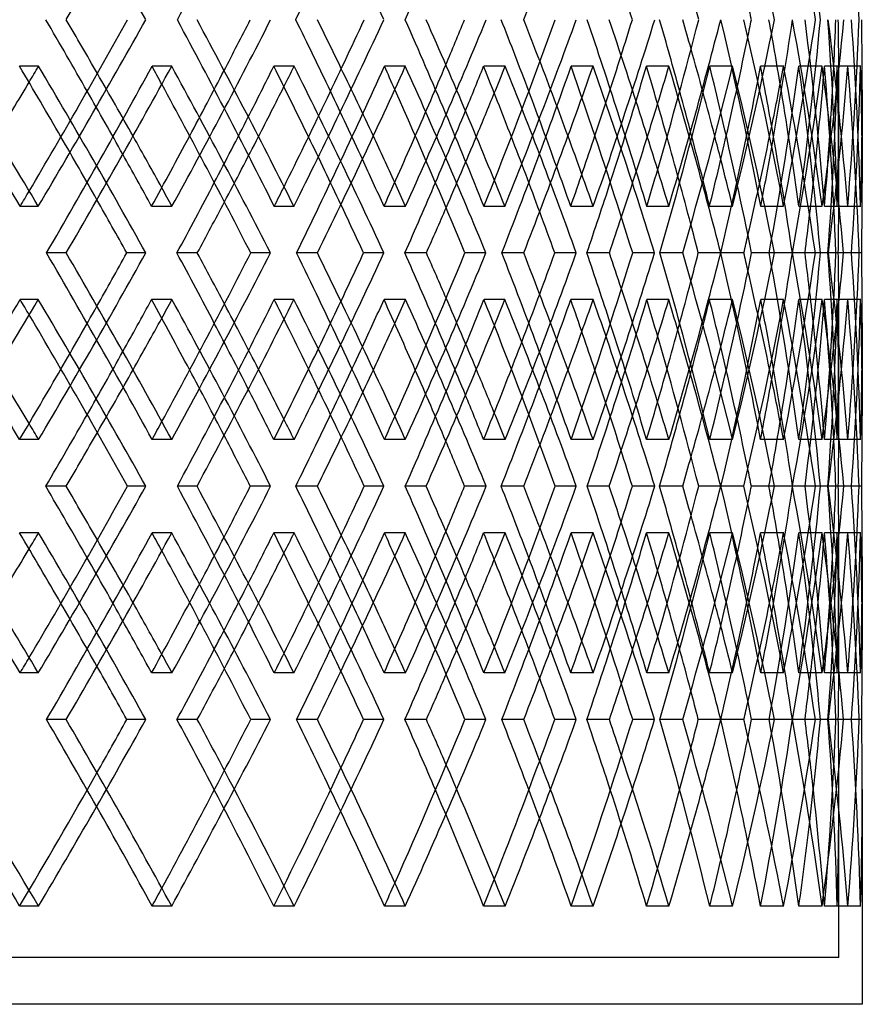
# Model space of a CAD drawing. Extents: x -675 to 675, y -276 to 513.
# Drawn here: x 363 to 452, y -90 to 15 of the extents above; entities that cross this region are included whole.
import ezdxf

# ---------------------------------------------------------------- set-up
doc = ezdxf.new("R2010")
doc.units = 0
doc.layers.add('HIDDEN', color=7, linetype='CONTINUOUS')
doc.layers.add('THICK', color=7, linetype='CONTINUOUS')

msp = doc.modelspace()

# ---------------------------------------------------------------- linework, layer by layer
at = {"layer": 'HIDDEN'}
for p, q in [((364.61, 10.26), (362.59, 10.26)), ((378.82, 10.26), (376.72, 10.26)), ((391.88, 10.26), (389.71, 10.26)), ((403.75, 10.26), (401.51, 10.26)), ((414.39, 10.26), (412.1, 10.26)), ((423.77, 10.26), (421.43, 10.26)), ((431.87, 10.26), (429.48, 10.26)), ((438.65, 10.26), (436.23, 10.26)), ((444.11, 10.26), (441.65, 10.26)), ((448.21, 10.26), (445.73, 10.26)), ((450.95, 10.26), (448.46, 10.26)), ((452.33, 10.26), (449.83, 10.26)), ((450, -2.14), (450, 7.81)), ((364.58, -4.68), (362.65, -4.68)), ((378.84, -4.68), (376.67, -4.68)), ((391.85, -4.68), (389.76, -4.68)), ((403.76, -4.68), (401.47, -4.68)), ((414.37, -4.68), (412.14, -4.68)), ((423.79, -4.68), (421.4, -4.68)), ((431.86, -4.68), (429.51, -4.68)), ((438.66, -4.68), (436.21, -4.68)), ((444.1, -4.68), (441.67, -4.68)), ((448.22, -4.68), (445.72, -4.68)), ((450.95, -4.68), (448.47, -4.68)), ((452.33, -4.68), (449.83, -4.68)), ((367.56, -9.65), (365.47, -9.65)), ((376.05, -9.65), (374.03, -9.65)), ((394.36, -9.65), (392.13, -9.65)), ((401.45, -9.65), (399.28, -9.65)), ((416.38, -9.65), (414.04, -9.65)), ((421.98, -9.65), (419.69, -9.65)), ((433.34, -9.65), (430.92, -9.65)), ((437.39, -9.65), (435, -9.65)), ((445.04, -9.65), (442.56, -9.65)), ((447.49, -9.65), (445.04, -9.65)), ((448.87, -9.65), (448.03, -9.65)), ((451.34, -9.65), (448.84, -9.65)), ((452.16, -9.65), (449.67, -9.65)), ((451.34, -9.65), (449.94, -9.65)), ((364.58, -14.62), (362.65, -14.62)), ((378.84, -14.62), (376.67, -14.62)), ((391.85, -14.62), (389.76, -14.62)), ((403.76, -14.62), (401.47, -14.62)), ((414.37, -14.62), (412.14, -14.62)), ((423.79, -14.62), (421.4, -14.62)), ((431.86, -14.62), (429.51, -14.62)), ((438.66, -14.62), (436.21, -14.62)), ((444.1, -14.62), (441.67, -14.62)), ((448.22, -14.62), (445.72, -14.62)), ((450.95, -14.62), (448.47, -14.62)), ((452.33, -14.62), (449.83, -14.62)), ((450, -27.11), (450, -17.16)), ((364.61, -29.56), (362.59, -29.56)), ((378.82, -29.56), (376.72, -29.56)), ((391.88, -29.56), (389.71, -29.56)), ((403.75, -29.56), (401.51, -29.56)), ((414.39, -29.56), (412.1, -29.56)), ((423.77, -29.56), (421.43, -29.56)), ((431.87, -29.56), (429.48, -29.56)), ((438.65, -29.56), (436.23, -29.56)), ((444.11, -29.56), (441.65, -29.56)), ((448.21, -29.56), (445.73, -29.56)), ((450.95, -29.56), (448.46, -29.56)), ((452.33, -29.56), (449.83, -29.56)), ((381.52, -34.53), (379.42, -34.53)), ((389.37, -34.53), (387.2, -34.53)), ((405.97, -34.53), (403.74, -34.53)), ((412.36, -34.53), (410.07, -34.53)), ((425.49, -34.53), (423.15, -34.53)), ((430.36, -34.53), (427.97, -34.53)), ((439.85, -34.53), (437.42, -34.53)), ((443.13, -34.53), (440.67, -34.53)), ((448.87, -34.53), (446.39, -34.53)), ((450.52, -34.53), (448.02, -34.53)), ((448.87, -34.53), (448.83, -34.53)), ((451.34, -34.53), (449.67, -34.53)), ((452.44, -34.53), (449.94, -34.53)), ((364.61, -39.51), (362.59, -39.51)), ((378.82, -39.51), (376.72, -39.51)), ((391.88, -39.51), (389.71, -39.51)), ((403.75, -39.51), (401.51, -39.51)), ((414.39, -39.51), (412.1, -39.51)), ((423.77, -39.51), (421.43, -39.51)), ((431.87, -39.51), (429.48, -39.51)), ((438.65, -39.51), (436.23, -39.51)), ((444.11, -39.51), (441.65, -39.51)), ((448.21, -39.51), (445.73, -39.51)), ((450.95, -39.51), (448.46, -39.51)), ((452.33, -39.51), (449.83, -39.51)), ((450, -51.91), (450, -41.96)), ((364.58, -54.44), (362.65, -54.44)), ((378.84, -54.44), (376.67, -54.44)), ((391.85, -54.44), (389.76, -54.44)), ((403.76, -54.44), (401.47, -54.44)), ((414.37, -54.44), (412.14, -54.44)), ((423.79, -54.44), (421.4, -54.44)), ((431.86, -54.44), (429.51, -54.44)), ((438.66, -54.44), (436.21, -54.44)), ((444.1, -54.44), (441.67, -54.44)), ((448.22, -54.44), (445.72, -54.44)), ((450.95, -54.44), (448.47, -54.44)), ((452.33, -54.44), (449.83, -54.44)), ((367.56, -59.42), (365.47, -59.42)), ((376.05, -59.42), (374.03, -59.42)), ((394.36, -59.42), (392.13, -59.42)), ((401.45, -59.42), (399.28, -59.42)), ((416.38, -59.42), (414.04, -59.42)), ((421.98, -59.42), (419.69, -59.42)), ((433.34, -59.42), (430.92, -59.42)), ((437.39, -59.42), (435, -59.42)), ((445.04, -59.42), (442.56, -59.42)), ((447.49, -59.42), (445.04, -59.42)), ((448.87, -59.42), (448.03, -59.42)), ((451.34, -59.42), (448.84, -59.42)), ((452.16, -59.42), (449.67, -59.42)), ((451.34, -59.42), (449.94, -59.42)), ((450, -84.8), (450, -66.93)), ((364.61, -79.33), (362.59, -79.33)), ((378.82, -79.33), (376.72, -79.33)), ((391.88, -79.33), (389.71, -79.33)), ((403.75, -79.33), (401.51, -79.33)), ((414.39, -79.33), (412.1, -79.33)), ((423.77, -79.33), (421.43, -79.33)), ((431.87, -79.33), (429.48, -79.33)), ((438.65, -79.33), (436.23, -79.33)), ((444.11, -79.33), (441.65, -79.33)), ((448.21, -79.33), (445.73, -79.33)), ((450.95, -79.33), (448.46, -79.33)), ((452.33, -79.33), (449.83, -79.33)), ((450, -84.8), (-450, -84.8))]:
    msp.add_line(p, q, dxfattribs=at)
for centre, major_axis, ratio, start_param, end_param in [((0, 10.26), (395.76, 395.76), 0.541173, -1.063701, -1.019431), ((0, 10.26), (383.36, 383.36), 0.614698, -1.008585, -0.964315), ((0, 10.26), (349.29, -349.29), 0.823565, 0.892844, 0.936869), ((0, 10.26), (331.08, -331.08), 0.920565, 0.837789, 0.882059), ((0, 20.21), (406.96, -406.96), 0.471911, 1.074547, 1.118817), ((0, 20.21), (391.88, 391.88), 0.57735, -1.102216, -1.058191), ((0, 20.21), (395.76, -395.76), 0.541173, 1.019431, 1.063701), ((0, 20.21), (383.36, -383.36), 0.614698, 0.964315, 1.008585), ((0, 20.21), (378.82, 378.82), 0.653333, -1.0471, -1.003075), ((0, 20.21), (369.8, -369.8), 0.693385, 0.9092, 0.95347), ((0, 20.21), (364.61, 364.61), 0.734997, -0.991985, -0.94796), ((0, 20.21), (355.11, -355.11), 0.778331, 0.854084, 0.898354), ((0, 20.21), (349.29, 349.29), 0.823565, -0.936869, -0.892844), ((0, -29.56), (332.92, -332.92), 0.920565, 0.881753, 0.925759), ((0, 20.21), (331.08, 331.08), 0.920565, -0.882059, -0.837789), ((0, 20.21), (339.35, -339.35), 0.870901, 0.798968, 0.843238), ((0, 20.21), (332.92, 332.92), 0.920565, -0.881753, -0.837728), ((0, -29.56), (322.55, 322.55), 0.972815, -0.743853, -0.699474), ((0, 20.21), (322.55, -322.55), 0.972815, 0.771619, 0.788123), ((0, -29.56), (324.34, 324.34), 0.972815, -0.744159, -0.700026), ((0, 20.21), (347.36, 347.36), 0.823565, -0.920467, -0.897093), ((0, -29.56), (349.29, -349.29), 0.823565, 0.953437, 0.974073), ((0, -29.56), (364.61, -364.61), 0.734997, 1.008553, 1.026216), ((0, 20.21), (362.59, 362.59), 0.734997, -0.975583, -0.956511), ((0, 10.26), (403.75, 403.75), 0.506059, -1.106072, -1.102313), ((0, 10.26), (403.75, -403.75), 0.506059, 1.058301, 1.102313), ((0, 10.26), (395.76, 395.76), 0.541173, -1.119012, -1.074755), ((0, -29.56), (391.88, -391.88), 0.57735, 1.118784, 1.133627), ((0, 10.26), (395.76, -395.76), 0.541173, 1.070504, 1.074755), ((0, 20.21), (389.71, 389.71), 0.57735, -1.085814, -1.070314), ((0, 10.26), (391.88, 391.88), 0.57735, -1.051982, -1.047198), ((0, 10.26), (391.88, -391.88), 0.57735, 1.003186, 1.047198), ((0, 10.26), (383.36, 383.36), 0.614698, -1.063896, -1.01964), ((0, -29.56), (378.82, -378.82), 0.653333, 1.063668, 1.079633), ((0, 10.26), (383.36, -383.36), 0.614698, 1.014151, 1.01964), ((0, 20.21), (376.72, 376.72), 0.653333, -1.030698, -1.013831), ((0, 10.26), (378.82, 378.82), 0.653333, -0.99838, -0.992082), ((0, 10.26), (369.8, 369.8), 0.693385, -1.008781, -0.964524), ((0, 10.26), (378.82, -378.82), 0.653333, 0.94807, 0.992082), ((0, 10.26), (369.8, -369.8), 0.693385, 0.957105, 0.964524), ((0, 10.26), (364.61, 364.61), 0.734997, -0.945799, -0.936966), ((0, 10.26), (355.11, 355.11), 0.778331, -0.953665, -0.909408), ((0, 10.26), (364.61, -364.61), 0.734997, 0.892954, 0.936966), ((0, 10.26), (355.11, -355.11), 0.778331, 0.898438, 0.909408), ((0, 10.26), (339.35, 339.35), 0.870901, -0.898549, -0.854293), ((0, 10.26), (349.29, 349.29), 0.823565, -0.895995, -0.881851), ((0, 10.26), (349.29, -349.29), 0.823565, 0.837839, 0.881851), ((0, 10.26), (339.35, -339.35), 0.870901, 0.834256, 0.854293), ((0, 10.26), (331.08, 331.08), 0.920565, -0.854293, -0.826735), ((0, 10.26), (331.08, -331.08), 0.920565, 0.782478, 0.826735), ((0, -29.56), (339.35, 339.35), 0.870901, -0.798968, -0.765507), ((0, 10.26), (322.55, 322.55), 0.972815, -0.843434, -0.799177), ((0, 10.26), (332.92, 332.92), 0.920565, -0.870747, -0.826735), ((0, 10.26), (322.55, -322.55), 0.972815, 0.771619, 0.799177), ((0, 10.26), (332.92, -332.92), 0.920565, 0.782723, 0.826735), ((0, 10.26), (347.36, 347.36), 0.823565, -0.909408, -0.885395), ((0, -29.56), (389.71, -389.71), 0.57735, 1.114877, 1.129871), ((0, -29.56), (376.72, -376.72), 0.653333, 1.058592, 1.074755), ((0, -29.56), (362.59, -362.59), 0.734997, 1.001685, 1.01964), ((0, -29.56), (347.36, -347.36), 0.823565, 0.943376, 0.964524), ((0, -29.56), (331.08, -331.08), 0.920565, 0.882059, 0.909408), ((0, 20.21), (322.55, -322.55), 0.972815, 0.743853, 0.771619), ((0, 20.21), (324.34, -324.34), 0.972815, 0.744159, 0.771619), ((0, 10.26), (362.59, 362.59), 0.734997, -0.964524, -0.945185), ((0, 10.26), (376.72, 376.72), 0.653333, -1.01964, -1.002632), ((0, 10.26), (389.71, 389.71), 0.57735, -1.074755, -1.059173), ((0, 10.26), (401.51, -401.51), 0.506059, 1.070672, 1.085598), ((0, 10.26), (391.88, 391.88), 0.57735, -1.079174, -1.063758), ((0, 10.26), (389.71, -389.71), 0.57735, 1.014429, 1.030482), ((0, 10.26), (378.82, 378.82), 0.653333, -1.025418, -1.008642), ((0, 10.26), (376.72, -376.72), 0.653333, 0.957607, 0.975366), ((0, 10.26), (364.61, 364.61), 0.734997, -0.972497, -0.953526), ((0, 10.26), (362.59, -362.59), 0.734997, 0.899505, 0.920251), ((0, 10.26), (349.29, 349.29), 0.823565, -0.921664, -0.898411), ((0, 10.26), (347.36, -347.36), 0.823565, 0.837594, 0.865135), ((0, -29.56), (355.11, 355.11), 0.778331, -0.854084, -0.840005), ((0, -29.56), (349.29, -349.29), 0.823565, 0.936869, 0.947932), ((0, -29.56), (369.8, 369.8), 0.693385, -0.9092, -0.900467), ((0, -29.56), (383.36, 383.36), 0.614698, -0.964315, -0.958134), ((0, -29.56), (364.61, -364.61), 0.734997, 0.991985, 0.999516), ((0, -29.56), (406.96, 406.96), 0.471911, -1.074547, -1.07092), ((0, -29.56), (391.88, -391.88), 0.57735, 1.102216, 1.106597), ((0, -29.56), (395.76, 395.76), 0.541173, -1.019431, -1.014772), ((0, -29.56), (378.82, -378.82), 0.653333, 1.0471, 1.052712), ((0, 10.26), (322.55, -322.55), 0.972815, 0.754921, 0.771619), ((0, -29.56), (403.75, 403.75), 0.506059, -1.102313, -1.058301), ((0, -29.56), (395.76, -395.76), 0.541173, 1.074755, 1.119012), ((0, -29.56), (391.88, 391.88), 0.57735, -1.047198, -1.003186), ((0, -29.56), (383.36, -383.36), 0.614698, 1.01964, 1.063896), ((0, -29.56), (369.8, -369.8), 0.693385, 0.964524, 1.008781), ((0, -29.56), (378.82, 378.82), 0.653333, -0.992082, -0.94807), ((0, -29.56), (355.11, -355.11), 0.778331, 0.909408, 0.953665), ((0, -29.56), (364.61, 364.61), 0.734997, -0.936966, -0.892954), ((0, -29.56), (339.35, -339.35), 0.870901, 0.854293, 0.898549), ((0, -29.56), (347.36, 347.36), 0.823565, -0.865135, -0.837594), ((0, -29.56), (349.29, 349.29), 0.823565, -0.881851, -0.837839), ((0, -29.56), (331.08, 331.08), 0.920565, -0.826735, -0.782478), ((0, -29.56), (322.55, -322.55), 0.972815, 0.799177, 0.843434), ((0, -29.56), (332.92, -332.92), 0.920565, 0.826735, 0.870747), ((0, -29.56), (322.55, 322.55), 0.972815, -0.771619, -0.754921), ((0, -29.56), (332.92, 332.92), 0.920565, -0.826735, -0.782723), ((0, -29.56), (349.29, -349.29), 0.823565, 0.898411, 0.921664), ((0, -29.56), (364.61, -364.61), 0.734997, 0.953526, 0.972497), ((0, -29.56), (362.59, 362.59), 0.734997, -0.920251, -0.899505), ((0, -39.51), (406.96, 406.96), 0.471911, -1.118817, -1.074547), ((0, 10.26), (406.96, -406.96), 0.471911, 1.07092, 1.074547), ((0, 10.26), (391.88, 391.88), 0.57735, -1.106597, -1.102216), ((0, -39.51), (391.88, -391.88), 0.57735, 1.058191, 1.102216), ((0, -39.51), (395.76, 395.76), 0.541173, -1.063701, -1.019431), ((0, 10.26), (395.76, -395.76), 0.541173, 1.014772, 1.019431), ((0, 10.26), (378.82, 378.82), 0.653333, -1.052712, -1.0471), ((0, -39.51), (383.36, 383.36), 0.614698, -1.008585, -0.964315), ((0, -39.51), (378.82, -378.82), 0.653333, 1.003075, 1.0471), ((0, -29.56), (378.82, -378.82), 0.653333, 1.008642, 1.025418), ((0, 10.26), (383.36, -383.36), 0.614698, 0.958134, 0.964315), ((0, -29.56), (376.72, 376.72), 0.653333, -0.975366, -0.957607), ((0, 10.26), (364.61, 364.61), 0.734997, -0.999516, -0.991985), ((0, -39.51), (369.8, 369.8), 0.693385, -0.95347, -0.9092), ((0, -39.51), (364.61, -364.61), 0.734997, 0.94796, 0.991985), ((0, 10.26), (369.8, -369.8), 0.693385, 0.900467, 0.9092), ((0, 10.26), (349.29, 349.29), 0.823565, -0.947932, -0.936869), ((0, -39.51), (355.11, 355.11), 0.778331, -0.898354, -0.854084), ((0, -39.51), (349.29, -349.29), 0.823565, 0.892844, 0.936869), ((0, 10.26), (355.11, -355.11), 0.778331, 0.840005, 0.854084), ((0, 10.26), (331.08, 331.08), 0.920565, -0.909408, -0.882059), ((0, 10.26), (332.92, 332.92), 0.920565, -0.925759, -0.881753), ((0, -39.51), (331.08, -331.08), 0.920565, 0.837789, 0.882059), ((0, -39.51), (339.35, 339.35), 0.870901, -0.843238, -0.798968), ((0, -39.51), (332.92, -332.92), 0.920565, 0.837728, 0.881753), ((0, 10.26), (339.35, -339.35), 0.870901, 0.765507, 0.798968), ((0, 10.26), (322.55, -322.55), 0.972815, 0.699474, 0.743853), ((0, -39.51), (322.55, 322.55), 0.972815, -0.771619, -0.743853), ((0, 10.26), (324.34, -324.34), 0.972815, 0.700026, 0.744159), ((0, -39.51), (324.34, 324.34), 0.972815, -0.771619, -0.744159), ((0, -29.56), (401.51, 401.51), 0.506059, -1.085598, -1.070672), ((0, -29.56), (391.88, -391.88), 0.57735, 1.063758, 1.079174), ((0, -29.56), (389.71, 389.71), 0.57735, -1.030482, -1.014429), ((0, -29.56), (389.71, -389.71), 0.57735, 1.059173, 1.074755), ((0, -29.56), (376.72, -376.72), 0.653333, 1.002632, 1.01964), ((0, -29.56), (362.59, -362.59), 0.734997, 0.945185, 0.964524), ((0, 10.26), (347.36, 347.36), 0.823565, -0.964524, -0.943376), ((0, -29.56), (347.36, -347.36), 0.823565, 0.885395, 0.909408), ((0, -29.56), (331.08, -331.08), 0.920565, 0.826735, 0.854293), ((0, -29.56), (322.55, 322.55), 0.972815, -0.799177, -0.771619), ((0, 10.26), (362.59, 362.59), 0.734997, -1.01964, -1.001685), ((0, 10.26), (376.72, 376.72), 0.653333, -1.074755, -1.058592), ((0, 10.26), (389.71, 389.71), 0.57735, -1.129871, -1.114877), ((0, -29.56), (339.35, 339.35), 0.870901, -0.854293, -0.834256), ((0, 10.26), (391.88, 391.88), 0.57735, -1.133627, -1.118784), ((0, -39.51), (389.71, -389.71), 0.57735, 1.070314, 1.085814), ((0, 10.26), (378.82, 378.82), 0.653333, -1.079633, -1.063668), ((0, -39.51), (376.72, -376.72), 0.653333, 1.013831, 1.030698), ((0, 10.26), (364.61, 364.61), 0.734997, -1.026216, -1.008553), ((0, -39.51), (362.59, -362.59), 0.734997, 0.956511, 0.975583), ((0, 10.26), (349.29, 349.29), 0.823565, -0.974073, -0.953437), ((0, -39.51), (347.36, -347.36), 0.823565, 0.897093, 0.920467), ((0, -29.56), (349.29, -349.29), 0.823565, 0.881851, 0.895995), ((0, -29.56), (355.11, 355.11), 0.778331, -0.909408, -0.898438), ((0, -29.56), (369.8, 369.8), 0.693385, -0.964524, -0.957105), ((0, -29.56), (364.61, -364.61), 0.734997, 0.936966, 0.945799), ((0, -29.56), (383.36, 383.36), 0.614698, -1.01964, -1.014151), ((0, -29.56), (378.82, -378.82), 0.653333, 0.992082, 0.99838), ((0, -39.51), (322.55, 322.55), 0.972815, -0.788123, -0.771619), ((0, -29.56), (403.75, -403.75), 0.506059, 1.102313, 1.106072), ((0, -29.56), (395.76, 395.76), 0.541173, -1.074755, -1.070504), ((0, -29.56), (391.88, -391.88), 0.57735, 1.047198, 1.051982), ((0, -29.56), (406.96, -406.96), 0.471911, 1.074547, 1.118817), ((0, -29.56), (391.88, 391.88), 0.57735, -1.102216, -1.058191), ((0, -29.56), (395.76, -395.76), 0.541173, 1.019431, 1.063701), ((0, -29.56), (383.36, -383.36), 0.614698, 0.964315, 1.008585), ((0, -29.56), (378.82, 378.82), 0.653333, -1.0471, -1.003075), ((0, -29.56), (369.8, -369.8), 0.693385, 0.9092, 0.95347), ((0, -29.56), (364.61, 364.61), 0.734997, -0.991985, -0.94796), ((0, -29.56), (355.11, -355.11), 0.778331, 0.854084, 0.898354), ((0, -29.56), (349.29, 349.29), 0.823565, -0.936869, -0.892844), ((0, -79.33), (332.92, -332.92), 0.920565, 0.881753, 0.925759), ((0, -29.56), (331.08, 331.08), 0.920565, -0.882059, -0.837789), ((0, -29.56), (339.35, -339.35), 0.870901, 0.798968, 0.843238), ((0, -29.56), (332.92, 332.92), 0.920565, -0.881753, -0.837728), ((0, -79.33), (322.55, 322.55), 0.972815, -0.743853, -0.699474), ((0, -29.56), (322.55, -322.55), 0.972815, 0.771619, 0.788123), ((0, -79.33), (324.34, 324.34), 0.972815, -0.744159, -0.700026), ((0, -29.56), (347.36, 347.36), 0.823565, -0.920467, -0.897093), ((0, -79.33), (349.29, -349.29), 0.823565, 0.953437, 0.974073), ((0, -29.56), (362.59, 362.59), 0.734997, -0.975583, -0.956511), ((0, -39.51), (403.75, 403.75), 0.506059, -1.106072, -1.102313), ((0, -39.51), (403.75, -403.75), 0.506059, 1.058301, 1.102313), ((0, -39.51), (395.76, 395.76), 0.541173, -1.119012, -1.074755), ((0, -39.51), (395.76, -395.76), 0.541173, 1.070504, 1.074755), ((0, -39.51), (391.88, 391.88), 0.57735, -1.051982, -1.047198), ((0, -39.51), (391.88, -391.88), 0.57735, 1.003186, 1.047198), ((0, -39.51), (383.36, 383.36), 0.614698, -1.063896, -1.01964), ((0, -79.33), (378.82, -378.82), 0.653333, 1.063668, 1.079633), ((0, -39.51), (383.36, -383.36), 0.614698, 1.014151, 1.01964), ((0, -29.56), (376.72, 376.72), 0.653333, -1.030698, -1.013831), ((0, -39.51), (378.82, 378.82), 0.653333, -0.99838, -0.992082), ((0, -39.51), (369.8, 369.8), 0.693385, -1.008781, -0.964524), ((0, -39.51), (378.82, -378.82), 0.653333, 0.94807, 0.992082), ((0, -79.33), (364.61, -364.61), 0.734997, 1.008553, 1.026216), ((0, -39.51), (369.8, -369.8), 0.693385, 0.957105, 0.964524), ((0, -39.51), (364.61, 364.61), 0.734997, -0.945799, -0.936966), ((0, -39.51), (355.11, 355.11), 0.778331, -0.953665, -0.909408), ((0, -39.51), (364.61, -364.61), 0.734997, 0.892954, 0.936966), ((0, -39.51), (355.11, -355.11), 0.778331, 0.898438, 0.909408), ((0, -39.51), (339.35, 339.35), 0.870901, -0.898549, -0.854293), ((0, -39.51), (349.29, 349.29), 0.823565, -0.895995, -0.881851), ((0, -39.51), (349.29, -349.29), 0.823565, 0.837839, 0.881851), ((0, -39.51), (339.35, -339.35), 0.870901, 0.834256, 0.854293), ((0, -39.51), (331.08, 331.08), 0.920565, -0.854293, -0.826735), ((0, -39.51), (331.08, -331.08), 0.920565, 0.782478, 0.826735), ((0, -79.33), (339.35, 339.35), 0.870901, -0.798968, -0.765507), ((0, -39.51), (322.55, 322.55), 0.972815, -0.843434, -0.799177), ((0, -39.51), (332.92, 332.92), 0.920565, -0.870747, -0.826735), ((0, -39.51), (322.55, -322.55), 0.972815, 0.771619, 0.799177), ((0, -39.51), (332.92, -332.92), 0.920565, 0.782723, 0.826735), ((0, -79.33), (391.88, -391.88), 0.57735, 1.118784, 1.133627), ((0, -29.56), (389.71, 389.71), 0.57735, -1.085814, -1.070314), ((0, -39.51), (347.36, 347.36), 0.823565, -0.909408, -0.885395), ((0, -29.56), (322.55, -322.55), 0.972815, 0.743853, 0.771619), ((0, -79.33), (389.71, -389.71), 0.57735, 1.114877, 1.129871), ((0, -79.33), (376.72, -376.72), 0.653333, 1.058592, 1.074755), ((0, -79.33), (362.59, -362.59), 0.734997, 1.001685, 1.01964), ((0, -79.33), (347.36, -347.36), 0.823565, 0.943376, 0.964524), ((0, -79.33), (331.08, -331.08), 0.920565, 0.882059, 0.909408), ((0, -29.56), (324.34, -324.34), 0.972815, 0.744159, 0.771619), ((0, -39.51), (362.59, 362.59), 0.734997, -0.964524, -0.945185), ((0, -39.51), (389.71, 389.71), 0.57735, -1.074755, -1.059173), ((0, -39.51), (376.72, 376.72), 0.653333, -1.01964, -1.002632), ((0, -39.51), (401.51, -401.51), 0.506059, 1.070672, 1.085598), ((0, -39.51), (391.88, 391.88), 0.57735, -1.079174, -1.063758), ((0, -39.51), (389.71, -389.71), 0.57735, 1.014429, 1.030482), ((0, -39.51), (378.82, 378.82), 0.653333, -1.025418, -1.008642), ((0, -39.51), (376.72, -376.72), 0.653333, 0.957607, 0.975366), ((0, -39.51), (364.61, 364.61), 0.734997, -0.972497, -0.953526), ((0, -39.51), (362.59, -362.59), 0.734997, 0.899505, 0.920251), ((0, -39.51), (349.29, 349.29), 0.823565, -0.921664, -0.898411), ((0, -39.51), (347.36, -347.36), 0.823565, 0.837594, 0.865135), ((0, -79.33), (355.11, 355.11), 0.778331, -0.854084, -0.840005), ((0, -79.33), (349.29, -349.29), 0.823565, 0.936869, 0.947932), ((0, -79.33), (364.61, -364.61), 0.734997, 0.991985, 0.999516), ((0, -79.33), (369.8, 369.8), 0.693385, -0.9092, -0.900467), ((0, -79.33), (391.88, -391.88), 0.57735, 1.102216, 1.106597), ((0, -79.33), (395.76, 395.76), 0.541173, -1.019431, -1.014772), ((0, -79.33), (378.82, -378.82), 0.653333, 1.0471, 1.052712), ((0, -79.33), (383.36, 383.36), 0.614698, -0.964315, -0.958134), ((0, -39.51), (322.55, -322.55), 0.972815, 0.754921, 0.771619), ((0, -79.33), (406.96, 406.96), 0.471911, -1.074547, -1.07092), ((0, -79.33), (403.75, 403.75), 0.506059, -1.102313, -1.058301), ((0, -79.33), (395.76, -395.76), 0.541173, 1.074755, 1.119012), ((0, -79.33), (391.88, 391.88), 0.57735, -1.047198, -1.003186), ((0, -79.33), (383.36, -383.36), 0.614698, 1.01964, 1.063896), ((0, -79.33), (369.8, -369.8), 0.693385, 0.964524, 1.008781), ((0, -79.33), (378.82, 378.82), 0.653333, -0.992082, -0.94807), ((0, -79.33), (355.11, -355.11), 0.778331, 0.909408, 0.953665), ((0, -79.33), (364.61, 364.61), 0.734997, -0.936966, -0.892954), ((0, -79.33), (347.36, 347.36), 0.823565, -0.881851, -0.837594), ((0, -79.33), (339.35, -339.35), 0.870901, 0.854293, 0.898549), ((0, -79.33), (349.29, 349.29), 0.823565, -0.881851, -0.837839), ((0, -79.33), (331.08, 331.08), 0.920565, -0.826735, -0.782478), ((0, -79.33), (322.55, -322.55), 0.972815, 0.799177, 0.843434), ((0, -79.33), (332.92, -332.92), 0.920565, 0.826735, 0.870747), ((0, -79.33), (322.55, 322.55), 0.972815, -0.771619, -0.754921), ((0, -79.33), (332.92, 332.92), 0.920565, -0.826735, -0.782723), ((0, -79.33), (349.29, -349.29), 0.823565, 0.881851, 0.921664), ((0, -79.33), (362.59, 362.59), 0.734997, -0.936966, -0.899505), ((0, -79.33), (376.72, 376.72), 0.653333, -0.992082, -0.957607), ((0, -79.33), (364.61, -364.61), 0.734997, 0.936966, 0.972497), ((0, -79.33), (401.51, 401.51), 0.506059, -1.102313, -1.070672), ((0, -79.33), (391.88, -391.88), 0.57735, 1.047198, 1.079174), ((0, -79.33), (389.71, 389.71), 0.57735, -1.047198, -1.014429), ((0, -79.33), (378.82, -378.82), 0.653333, 0.992082, 1.025418), ((0, -79.33), (403.75, -403.75), 0.506059, 1.102313, 1.133344), ((0, -79.33), (401.51, -401.51), 0.506059, 1.102313, 1.129871), ((0, -79.33), (389.71, -389.71), 0.57735, 1.047198, 1.074755), ((0, -79.33), (376.72, -376.72), 0.653333, 0.992082, 1.01964), ((0, -79.33), (362.59, -362.59), 0.734997, 0.936966, 0.964524), ((0, -79.33), (347.36, -347.36), 0.823565, 0.881851, 0.909408), ((0, -79.33), (331.08, -331.08), 0.920565, 0.826735, 0.854293), ((0, -79.33), (322.55, 322.55), 0.972815, -0.799177, -0.771619), ((0, -79.33), (339.35, 339.35), 0.870901, -0.854293, -0.834256), ((0, -79.33), (355.11, 355.11), 0.778331, -0.909408, -0.898438), ((0, -79.33), (369.8, 369.8), 0.693385, -0.964524, -0.957105), ((0, -79.33), (395.76, 395.76), 0.541173, -1.074755, -1.070504), ((0, -79.33), (383.36, 383.36), 0.614698, -1.01964, -1.014151)]:
    msp.add_ellipse(centre, major_axis=major_axis, ratio=ratio, start_param=start_param, end_param=end_param, dxfattribs=at)
at = {"layer": 'THICK'}
for p, q in [((452.5, 7.74), (452.5, -2.21)), ((381.54, -9.65), (379.38, -9.65)), ((389.34, -9.65), (387.25, -9.65)), ((405.99, -9.65), (403.7, -9.65)), ((412.34, -9.65), (410.11, -9.65)), ((425.51, -9.65), (423.12, -9.65)), ((430.34, -9.65), (428, -9.65)), ((439.86, -9.65), (437.4, -9.65)), ((443.12, -9.65), (440.69, -9.65)), ((448.03, -9.65), (446.38, -9.65)), ((450.51, -9.65), (448.03, -9.65)), ((452.44, -9.65), (451.34, -9.65)), ((452.5, -17.09), (452.5, -27.04)), ((367.56, -34.53), (365.38, -34.53)), ((376.05, -34.53), (374.11, -34.53)), ((394.36, -34.53), (392.06, -34.53)), ((401.46, -34.53), (399.35, -34.53)), ((416.38, -34.53), (413.98, -34.53)), ((421.99, -34.53), (419.75, -34.53)), ((433.34, -34.53), (430.87, -34.53)), ((437.4, -34.53), (435.04, -34.53)), ((445.04, -34.53), (442.54, -34.53)), ((447.5, -34.53), (445.06, -34.53)), ((449.67, -34.53), (448.87, -34.53)), ((452.16, -34.53), (449.67, -34.53)), ((452.5, -42.03), (452.5, -51.98)), ((381.54, -59.42), (379.38, -59.42)), ((389.34, -59.42), (387.25, -59.42)), ((405.99, -59.42), (403.7, -59.42)), ((412.34, -59.42), (410.11, -59.42)), ((425.51, -59.42), (423.12, -59.42)), ((430.34, -59.42), (428, -59.42)), ((439.86, -59.42), (437.4, -59.42)), ((443.12, -59.42), (440.69, -59.42)), ((448.03, -59.42), (446.38, -59.42)), ((450.51, -59.42), (448.03, -59.42)), ((452.44, -59.42), (451.34, -59.42)), ((452.5, -66.86), (452.5, -89.8)), ((452.5, -89.8), (-452.5, -89.8))]:
    msp.add_line(p, q, dxfattribs=at)
for centre, major_axis, ratio, start_param, end_param in [((0, 60.03), (409.22, -409.22), 0.471911, 1.03072, 1.074852), ((0, 60.03), (397.96, -397.96), 0.541173, 0.975605, 1.019737), ((0, 60.03), (357.09, -357.09), 0.778331, 0.810258, 0.85439), ((0, 60.03), (341.23, -341.23), 0.870901, 0.755142, 0.799274), ((0, 60.03), (369.8, -369.8), 0.693385, 0.864821, 0.900467), ((0, 60.03), (376.72, 376.72), 0.653333, -1.091785, -1.074755), ((0, 60.03), (391.88, 391.88), 0.57735, -1.146348, -1.133627), ((0, 60.03), (364.61, 364.61), 0.734997, -1.036117, -1.026216), ((0, 10.26), (362.59, -362.59), 0.734997, 0.948021, 0.956511), ((0, 10.26), (347.36, -347.36), 0.823565, 0.892905, 0.897093), ((0, 20.21), (409.22, -409.22), 0.471911, 1.074852, 1.118878), ((0, -29.56), (406.96, 406.96), 0.471911, -1.07092, -1.030168), ((0, -29.56), (409.22, 409.22), 0.471911, -1.074852, -1.03072), ((0, -29.56), (389.71, -389.71), 0.57735, 1.129871, 1.146901), ((0, -29.56), (391.88, -391.88), 0.57735, 1.133627, 1.146348), ((0, 20.21), (397.96, -397.96), 0.541173, 1.019737, 1.063762), ((0, 20.21), (389.71, 389.71), 0.57735, -1.070314, -1.058252), ((0, -29.56), (395.76, 395.76), 0.541173, -1.014772, -0.975052), ((0, -29.56), (397.96, 397.96), 0.541173, -1.019737, -0.975605), ((0, -29.56), (376.72, -376.72), 0.653333, 1.074755, 1.091785), ((0, -29.56), (378.82, -378.82), 0.653333, 1.079633, 1.091233), ((0, 20.21), (385.49, -385.49), 0.614698, 0.964621, 1.008646), ((0, 20.21), (376.72, 376.72), 0.653333, -1.013831, -1.003136), ((0, -29.56), (383.36, 383.36), 0.614698, -0.958134, -0.919936), ((0, -29.56), (362.59, -362.59), 0.734997, 1.01964, 1.03667), ((0, -29.56), (385.49, 385.49), 0.614698, -0.964621, -0.920489), ((0, -29.56), (364.61, -364.61), 0.734997, 1.026216, 1.036117), ((0, 20.21), (371.85, -371.85), 0.693385, 0.909506, 0.953531), ((0, 20.21), (362.59, 362.59), 0.734997, -0.956511, -0.948021), ((0, -29.56), (369.8, 369.8), 0.693385, -0.900467, -0.864821), ((0, -29.56), (347.36, -347.36), 0.823565, 0.964524, 0.981554), ((0, -29.56), (371.85, 371.85), 0.693385, -0.909506, -0.865373), ((0, -29.56), (349.29, -349.29), 0.823565, 0.974073, 0.981001), ((0, 20.21), (357.09, -357.09), 0.778331, 0.85439, 0.898415), ((0, 20.21), (347.36, 347.36), 0.823565, -0.897093, -0.892905), ((0, -29.56), (331.08, -331.08), 0.920565, 0.909408, 0.926438), ((0, -29.56), (355.11, 355.11), 0.778331, -0.840005, -0.809705), ((0, -29.56), (357.09, 357.09), 0.778331, -0.85439, -0.810258), ((0, 20.21), (341.23, -341.23), 0.870901, 0.799274, 0.843299), ((0, -29.56), (339.35, 339.35), 0.870901, -0.765507, -0.754589), ((0, -29.56), (341.23, 341.23), 0.870901, -0.799274, -0.755142), ((0, 20.21), (324.34, -324.34), 0.972815, 0.771619, 0.788184), ((0, 10.26), (401.51, -401.51), 0.506059, 1.085598, 1.102313), ((0, 10.26), (397.96, 397.96), 0.541173, -1.118767, -1.074755), ((0, 10.26), (397.96, -397.96), 0.541173, 1.030744, 1.074755), ((0, 10.26), (389.71, 389.71), 0.57735, -1.059173, -1.047198), ((0, 10.26), (389.71, -389.71), 0.57735, 1.030482, 1.047198), ((0, 10.26), (385.49, 385.49), 0.614698, -1.063652, -1.01964), ((0, 10.26), (385.49, -385.49), 0.614698, 0.975628, 1.01964), ((0, 10.26), (376.72, 376.72), 0.653333, -1.002632, -0.992082), ((0, 10.26), (376.72, -376.72), 0.653333, 0.975366, 0.992082), ((0, 10.26), (371.85, 371.85), 0.693385, -1.008536, -0.964524), ((0, 10.26), (371.85, -371.85), 0.693385, 0.920512, 0.964524), ((0, 10.26), (362.59, 362.59), 0.734997, -0.945185, -0.936966), ((0, 10.26), (362.59, -362.59), 0.734997, 0.920251, 0.936966), ((0, 10.26), (357.09, 357.09), 0.778331, -0.95342, -0.909408), ((0, 10.26), (357.09, -357.09), 0.778331, 0.865397, 0.909408), ((0, 10.26), (347.36, 347.36), 0.823565, -0.885395, -0.881851), ((0, 10.26), (347.36, -347.36), 0.823565, 0.865135, 0.881851), ((0, 10.26), (341.23, 341.23), 0.870901, -0.898305, -0.854293), ((0, 10.26), (341.23, -341.23), 0.870901, 0.810281, 0.854293), ((0, 10.26), (324.34, 324.34), 0.972815, -0.843189, -0.799177), ((0, 10.26), (324.34, -324.34), 0.972815, 0.771619, 0.799177), ((0, 10.26), (403.75, 403.75), 0.506059, -1.118873, -1.106072), ((0, 10.26), (395.76, -395.76), 0.541173, 1.030499, 1.070504), ((0, 10.26), (391.88, 391.88), 0.57735, -1.063758, -1.051982), ((0, 10.26), (383.36, -383.36), 0.614698, 0.975383, 1.014151), ((0, 10.26), (378.82, 378.82), 0.653333, -1.008642, -0.99838), ((0, 10.26), (369.8, -369.8), 0.693385, 0.920268, 0.957105), ((0, 10.26), (364.61, 364.61), 0.734997, -0.953526, -0.945799), ((0, 10.26), (355.11, -355.11), 0.778331, 0.865152, 0.898438), ((0, 10.26), (349.29, 349.29), 0.823565, -0.898411, -0.895995), ((0, -29.56), (391.88, -391.88), 0.57735, 1.106597, 1.118784), ((0, 20.21), (389.71, 389.71), 0.57735, -1.102522, -1.085814), ((0, -29.56), (378.82, -378.82), 0.653333, 1.052712, 1.063668), ((0, 20.21), (376.72, 376.72), 0.653333, -1.047406, -1.030698), ((0, -29.56), (364.61, -364.61), 0.734997, 0.999516, 1.008553), ((0, 20.21), (362.59, 362.59), 0.734997, -0.992291, -0.975583), ((0, 20.21), (347.36, 347.36), 0.823565, -0.937175, -0.920467), ((0, -29.56), (349.29, -349.29), 0.823565, 0.947932, 0.953437), ((0, 10.26), (339.35, -339.35), 0.870901, 0.810036, 0.834256), ((0, -29.56), (389.71, -389.71), 0.57735, 1.102522, 1.114877), ((0, -29.56), (376.72, -376.72), 0.653333, 1.047406, 1.058592), ((0, -29.56), (362.59, -362.59), 0.734997, 0.992291, 1.001685), ((0, -29.56), (347.36, -347.36), 0.823565, 0.937175, 0.943376), ((0, 10.26), (389.71, 389.71), 0.57735, -1.091454, -1.074755), ((0, 10.26), (376.72, 376.72), 0.653333, -1.036338, -1.01964), ((0, 10.26), (362.59, 362.59), 0.734997, -0.981223, -0.964524), ((0, 10.26), (347.36, 347.36), 0.823565, -0.926107, -0.909408), ((0, 10.26), (331.08, 331.08), 0.920565, -0.870991, -0.854293), ((0, 10.26), (324.34, -324.34), 0.972815, 0.755165, 0.771619), ((0, 10.26), (401.51, -401.51), 0.506059, 1.058057, 1.070672), ((0, 10.26), (391.88, 391.88), 0.57735, -1.091209, -1.079174), ((0, 10.26), (389.71, -389.71), 0.57735, 1.002941, 1.014429), ((0, 10.26), (378.82, 378.82), 0.653333, -1.036094, -1.025418), ((0, 10.26), (376.72, -376.72), 0.653333, 0.947825, 0.957607), ((0, 10.26), (364.61, 364.61), 0.734997, -0.980978, -0.972497), ((0, 10.26), (362.59, -362.59), 0.734997, 0.89271, 0.899505), ((0, 10.26), (349.29, 349.29), 0.823565, -0.925862, -0.921664), ((0, -29.56), (397.96, -397.96), 0.541173, 1.074755, 1.118767), ((0, -29.56), (401.51, 401.51), 0.506059, -1.070672, -1.058057), ((0, -29.56), (395.76, 395.76), 0.541173, -1.070504, -1.030499), ((0, -29.56), (397.96, 397.96), 0.541173, -1.074755, -1.030744), ((0, -29.56), (389.71, -389.71), 0.57735, 1.074755, 1.091454), ((0, -29.56), (391.88, -391.88), 0.57735, 1.079174, 1.091209), ((0, -29.56), (385.49, -385.49), 0.614698, 1.01964, 1.063652), ((0, -29.56), (389.71, 389.71), 0.57735, -1.014429, -1.002941), ((0, -29.56), (383.36, 383.36), 0.614698, -1.014151, -0.975383), ((0, -29.56), (376.72, -376.72), 0.653333, 1.01964, 1.036338), ((0, -29.56), (385.49, 385.49), 0.614698, -1.01964, -0.975628), ((0, -29.56), (378.82, -378.82), 0.653333, 1.025418, 1.036094), ((0, -29.56), (371.85, -371.85), 0.693385, 0.964524, 1.008536), ((0, -29.56), (376.72, 376.72), 0.653333, -0.957607, -0.947825), ((0, -29.56), (369.8, 369.8), 0.693385, -0.957105, -0.920268), ((0, -29.56), (362.59, -362.59), 0.734997, 0.964524, 0.981223), ((0, -29.56), (371.85, 371.85), 0.693385, -0.964524, -0.920512), ((0, -29.56), (364.61, -364.61), 0.734997, 0.972497, 0.980978), ((0, -29.56), (357.09, -357.09), 0.778331, 0.909408, 0.95342), ((0, -29.56), (362.59, 362.59), 0.734997, -0.899505, -0.89271), ((0, -29.56), (347.36, -347.36), 0.823565, 0.909408, 0.926107), ((0, -29.56), (355.11, 355.11), 0.778331, -0.898438, -0.865152), ((0, -29.56), (357.09, 357.09), 0.778331, -0.909408, -0.865397), ((0, -29.56), (349.29, -349.29), 0.823565, 0.921664, 0.925862), ((0, -29.56), (341.23, -341.23), 0.870901, 0.854293, 0.898305), ((0, -29.56), (331.08, -331.08), 0.920565, 0.854293, 0.870991), ((0, -29.56), (339.35, 339.35), 0.870901, -0.834256, -0.810036), ((0, -29.56), (341.23, 341.23), 0.870901, -0.854293, -0.810281), ((0, -29.56), (324.34, -324.34), 0.972815, 0.799177, 0.843189), ((0, -29.56), (324.34, 324.34), 0.972815, -0.771619, -0.755165), ((0, -39.51), (409.22, 409.22), 0.471911, -1.118878, -1.074852), ((0, 10.26), (409.22, -409.22), 0.471911, 1.03072, 1.074852), ((0, 10.26), (389.71, 389.71), 0.57735, -1.114877, -1.102522), ((0, -39.51), (389.71, -389.71), 0.57735, 1.085814, 1.102522), ((0, -39.51), (397.96, 397.96), 0.541173, -1.063762, -1.019737), ((0, 10.26), (397.96, -397.96), 0.541173, 0.975605, 1.019737), ((0, 10.26), (376.72, 376.72), 0.653333, -1.058592, -1.047406), ((0, -39.51), (376.72, -376.72), 0.653333, 1.030698, 1.047406), ((0, -39.51), (385.49, 385.49), 0.614698, -1.008646, -0.964621), ((0, 10.26), (385.49, -385.49), 0.614698, 0.920489, 0.964621), ((0, 10.26), (362.59, 362.59), 0.734997, -1.001685, -0.992291), ((0, -39.51), (362.59, -362.59), 0.734997, 0.975583, 0.992291), ((0, -39.51), (371.85, 371.85), 0.693385, -0.953531, -0.909506), ((0, 10.26), (371.85, -371.85), 0.693385, 0.865373, 0.909506), ((0, 10.26), (347.36, 347.36), 0.823565, -0.943376, -0.937175), ((0, -39.51), (347.36, -347.36), 0.823565, 0.920467, 0.937175), ((0, -39.51), (357.09, 357.09), 0.778331, -0.898415, -0.85439), ((0, 10.26), (357.09, -357.09), 0.778331, 0.810258, 0.85439), ((0, -39.51), (341.23, 341.23), 0.870901, -0.843299, -0.799274), ((0, 10.26), (341.23, -341.23), 0.870901, 0.755142, 0.799274), ((0, 10.26), (406.96, -406.96), 0.471911, 1.030168, 1.07092), ((0, 10.26), (391.88, 391.88), 0.57735, -1.118784, -1.106597), ((0, 10.26), (395.76, -395.76), 0.541173, 0.975052, 1.014772), ((0, 10.26), (378.82, 378.82), 0.653333, -1.063668, -1.052712), ((0, 10.26), (383.36, -383.36), 0.614698, 0.919936, 0.958134), ((0, -29.56), (324.34, 324.34), 0.972815, -0.799177, -0.771619), ((0, 10.26), (364.61, 364.61), 0.734997, -1.008553, -0.999516), ((0, 10.26), (369.8, -369.8), 0.693385, 0.864821, 0.900467), ((0, 10.26), (349.29, 349.29), 0.823565, -0.953437, -0.947932), ((0, 10.26), (355.11, -355.11), 0.778331, 0.809705, 0.840005), ((0, -29.56), (401.51, 401.51), 0.506059, -1.102313, -1.085598), ((0, -29.56), (389.71, 389.71), 0.57735, -1.047198, -1.030482), ((0, -29.56), (376.72, 376.72), 0.653333, -0.992082, -0.975366), ((0, -29.56), (362.59, 362.59), 0.734997, -0.936966, -0.920251), ((0, -29.56), (347.36, 347.36), 0.823565, -0.881851, -0.865135), ((0, -29.56), (403.75, -403.75), 0.506059, 1.106072, 1.118873), ((0, -29.56), (391.88, -391.88), 0.57735, 1.051982, 1.063758), ((0, -29.56), (378.82, -378.82), 0.653333, 0.99838, 1.008642), ((0, -29.56), (364.61, -364.61), 0.734997, 0.945799, 0.953526), ((0, -29.56), (349.29, -349.29), 0.823565, 0.895995, 0.898411), ((0, -29.56), (401.51, -401.51), 0.506059, 1.102313, 1.11527), ((0, -29.56), (389.71, -389.71), 0.57735, 1.047198, 1.059173), ((0, -29.56), (376.72, -376.72), 0.653333, 0.992082, 1.002632), ((0, -29.56), (362.59, -362.59), 0.734997, 0.936966, 0.945185), ((0, 10.26), (389.71, 389.71), 0.57735, -1.146901, -1.129871), ((0, 10.26), (376.72, 376.72), 0.653333, -1.091785, -1.074755), ((0, 10.26), (362.59, 362.59), 0.734997, -1.03667, -1.01964), ((0, 10.26), (347.36, 347.36), 0.823565, -0.981554, -0.964524), ((0, 10.26), (331.08, 331.08), 0.920565, -0.926438, -0.909408), ((0, -39.51), (324.34, 324.34), 0.972815, -0.788184, -0.771619), ((0, -29.56), (347.36, -347.36), 0.823565, 0.881851, 0.885395), ((0, 10.26), (391.88, 391.88), 0.57735, -1.146348, -1.133627), ((0, -39.51), (389.71, -389.71), 0.57735, 1.058252, 1.070314), ((0, 10.26), (378.82, 378.82), 0.653333, -1.091233, -1.079633), ((0, -39.51), (376.72, -376.72), 0.653333, 1.003136, 1.013831), ((0, 10.26), (364.61, 364.61), 0.734997, -1.036117, -1.026216), ((0, 10.26), (339.35, -339.35), 0.870901, 0.754589, 0.765507), ((0, -39.51), (362.59, -362.59), 0.734997, 0.948021, 0.956511), ((0, 10.26), (349.29, 349.29), 0.823565, -0.981001, -0.974073), ((0, -39.51), (347.36, -347.36), 0.823565, 0.892905, 0.897093), ((0, -29.56), (409.22, -409.22), 0.471911, 1.074852, 1.118878), ((0, -79.33), (406.96, 406.96), 0.471911, -1.07092, -1.030168), ((0, -79.33), (409.22, 409.22), 0.471911, -1.074852, -1.03072), ((0, -79.33), (389.71, -389.71), 0.57735, 1.129871, 1.146901), ((0, -79.33), (391.88, -391.88), 0.57735, 1.133627, 1.146348), ((0, -29.56), (397.96, -397.96), 0.541173, 1.019737, 1.063762), ((0, -29.56), (389.71, 389.71), 0.57735, -1.070314, -1.058252), ((0, -79.33), (395.76, 395.76), 0.541173, -1.014772, -0.975052), ((0, -79.33), (397.96, 397.96), 0.541173, -1.019737, -0.975605), ((0, -79.33), (376.72, -376.72), 0.653333, 1.074755, 1.091785), ((0, -79.33), (378.82, -378.82), 0.653333, 1.079633, 1.091233), ((0, -29.56), (385.49, -385.49), 0.614698, 0.964621, 1.008646), ((0, -29.56), (376.72, 376.72), 0.653333, -1.013831, -1.003136), ((0, -79.33), (383.36, 383.36), 0.614698, -0.958134, -0.919936), ((0, -79.33), (362.59, -362.59), 0.734997, 1.01964, 1.03667), ((0, -79.33), (385.49, 385.49), 0.614698, -0.964621, -0.920489), ((0, -79.33), (364.61, -364.61), 0.734997, 1.026216, 1.036117), ((0, -29.56), (371.85, -371.85), 0.693385, 0.909506, 0.953531), ((0, -29.56), (362.59, 362.59), 0.734997, -0.956511, -0.948021), ((0, -79.33), (369.8, 369.8), 0.693385, -0.900467, -0.864821), ((0, -79.33), (347.36, -347.36), 0.823565, 0.964524, 0.981554), ((0, -79.33), (371.85, 371.85), 0.693385, -0.909506, -0.865373), ((0, -79.33), (349.29, -349.29), 0.823565, 0.974073, 0.981001), ((0, -29.56), (357.09, -357.09), 0.778331, 0.85439, 0.898415), ((0, -29.56), (347.36, 347.36), 0.823565, -0.897093, -0.892905), ((0, -79.33), (331.08, -331.08), 0.920565, 0.909408, 0.926438), ((0, -79.33), (355.11, 355.11), 0.778331, -0.840005, -0.809705), ((0, -79.33), (357.09, 357.09), 0.778331, -0.85439, -0.810258), ((0, -29.56), (341.23, -341.23), 0.870901, 0.799274, 0.843299), ((0, -79.33), (339.35, 339.35), 0.870901, -0.765507, -0.754589), ((0, -79.33), (341.23, 341.23), 0.870901, -0.799274, -0.755142), ((0, -29.56), (324.34, -324.34), 0.972815, 0.771619, 0.788184), ((0, -39.51), (401.51, -401.51), 0.506059, 1.085598, 1.102313), ((0, -39.51), (397.96, 397.96), 0.541173, -1.118767, -1.074755), ((0, -39.51), (397.96, -397.96), 0.541173, 1.030744, 1.074755), ((0, -39.51), (389.71, 389.71), 0.57735, -1.059173, -1.047198), ((0, -39.51), (389.71, -389.71), 0.57735, 1.030482, 1.047198), ((0, -39.51), (385.49, 385.49), 0.614698, -1.063652, -1.01964), ((0, -39.51), (385.49, -385.49), 0.614698, 0.975628, 1.01964), ((0, -39.51), (376.72, 376.72), 0.653333, -1.002632, -0.992082), ((0, -39.51), (376.72, -376.72), 0.653333, 0.975366, 0.992082), ((0, -39.51), (371.85, 371.85), 0.693385, -1.008536, -0.964524), ((0, -39.51), (371.85, -371.85), 0.693385, 0.920512, 0.964524), ((0, -39.51), (362.59, 362.59), 0.734997, -0.945185, -0.936966), ((0, -39.51), (362.59, -362.59), 0.734997, 0.920251, 0.936966), ((0, -39.51), (357.09, 357.09), 0.778331, -0.95342, -0.909408), ((0, -39.51), (357.09, -357.09), 0.778331, 0.865397, 0.909408), ((0, -39.51), (347.36, 347.36), 0.823565, -0.885395, -0.881851), ((0, -39.51), (347.36, -347.36), 0.823565, 0.865135, 0.881851), ((0, -39.51), (341.23, 341.23), 0.870901, -0.898305, -0.854293), ((0, -39.51), (341.23, -341.23), 0.870901, 0.810281, 0.854293), ((0, -39.51), (324.34, 324.34), 0.972815, -0.843189, -0.799177), ((0, -39.51), (324.34, -324.34), 0.972815, 0.771619, 0.799177), ((0, -39.51), (403.75, 403.75), 0.506059, -1.118873, -1.106072), ((0, -39.51), (395.76, -395.76), 0.541173, 1.030499, 1.070504), ((0, -39.51), (391.88, 391.88), 0.57735, -1.063758, -1.051982), ((0, -39.51), (383.36, -383.36), 0.614698, 0.975383, 1.014151), ((0, -39.51), (378.82, 378.82), 0.653333, -1.008642, -0.99838), ((0, -39.51), (369.8, -369.8), 0.693385, 0.920268, 0.957105), ((0, -39.51), (364.61, 364.61), 0.734997, -0.953526, -0.945799), ((0, -39.51), (355.11, -355.11), 0.778331, 0.865152, 0.898438), ((0, -39.51), (349.29, 349.29), 0.823565, -0.898411, -0.895995), ((0, -79.33), (391.88, -391.88), 0.57735, 1.106597, 1.118784), ((0, -29.56), (389.71, 389.71), 0.57735, -1.102522, -1.085814), ((0, -79.33), (378.82, -378.82), 0.653333, 1.052712, 1.063668), ((0, -29.56), (376.72, 376.72), 0.653333, -1.047406, -1.030698), ((0, -79.33), (364.61, -364.61), 0.734997, 0.999516, 1.008553), ((0, -29.56), (362.59, 362.59), 0.734997, -0.992291, -0.975583), ((0, -29.56), (347.36, 347.36), 0.823565, -0.937175, -0.920467), ((0, -79.33), (349.29, -349.29), 0.823565, 0.947932, 0.953437), ((0, -79.33), (389.71, -389.71), 0.57735, 1.102522, 1.114877), ((0, -39.51), (339.35, -339.35), 0.870901, 0.810036, 0.834256), ((0, -79.33), (376.72, -376.72), 0.653333, 1.047406, 1.058592), ((0, -79.33), (362.59, -362.59), 0.734997, 0.992291, 1.001685), ((0, -39.51), (389.71, 389.71), 0.57735, -1.091454, -1.074755), ((0, -39.51), (376.72, 376.72), 0.653333, -1.036338, -1.01964), ((0, -39.51), (362.59, 362.59), 0.734997, -0.981223, -0.964524), ((0, -79.33), (347.36, -347.36), 0.823565, 0.937175, 0.943376), ((0, -39.51), (347.36, 347.36), 0.823565, -0.926107, -0.909408), ((0, -39.51), (331.08, 331.08), 0.920565, -0.870991, -0.854293), ((0, -39.51), (324.34, -324.34), 0.972815, 0.755165, 0.771619), ((0, -39.51), (401.51, -401.51), 0.506059, 1.058057, 1.070672), ((0, -39.51), (391.88, 391.88), 0.57735, -1.091209, -1.079174), ((0, -39.51), (389.71, -389.71), 0.57735, 1.002941, 1.014429), ((0, -39.51), (378.82, 378.82), 0.653333, -1.036094, -1.025418), ((0, -39.51), (376.72, -376.72), 0.653333, 0.947825, 0.957607), ((0, -39.51), (364.61, 364.61), 0.734997, -0.980978, -0.972497), ((0, -39.51), (362.59, -362.59), 0.734997, 0.89271, 0.899505), ((0, -39.51), (349.29, 349.29), 0.823565, -0.925862, -0.921664), ((0, -79.33), (397.96, -397.96), 0.541173, 1.074755, 1.118767), ((0, -79.33), (401.51, 401.51), 0.506059, -1.070672, -1.058057), ((0, -79.33), (395.76, 395.76), 0.541173, -1.070504, -1.030499), ((0, -79.33), (397.96, 397.96), 0.541173, -1.074755, -1.030744), ((0, -79.33), (389.71, -389.71), 0.57735, 1.074755, 1.091454), ((0, -79.33), (391.88, -391.88), 0.57735, 1.079174, 1.091209), ((0, -79.33), (385.49, -385.49), 0.614698, 1.01964, 1.063652), ((0, -79.33), (389.71, 389.71), 0.57735, -1.014429, -1.002941), ((0, -79.33), (383.36, 383.36), 0.614698, -1.014151, -0.975383), ((0, -79.33), (376.72, -376.72), 0.653333, 1.01964, 1.036338), ((0, -79.33), (385.49, 385.49), 0.614698, -1.01964, -0.975628), ((0, -79.33), (378.82, -378.82), 0.653333, 1.025418, 1.036094), ((0, -79.33), (371.85, -371.85), 0.693385, 0.964524, 1.008536), ((0, -79.33), (376.72, 376.72), 0.653333, -0.957607, -0.947825), ((0, -79.33), (369.8, 369.8), 0.693385, -0.957105, -0.920268), ((0, -79.33), (362.59, -362.59), 0.734997, 0.964524, 0.981223), ((0, -79.33), (371.85, 371.85), 0.693385, -0.964524, -0.920512), ((0, -79.33), (364.61, -364.61), 0.734997, 0.972497, 0.980978), ((0, -79.33), (357.09, -357.09), 0.778331, 0.909408, 0.95342), ((0, -79.33), (362.59, 362.59), 0.734997, -0.899505, -0.89271), ((0, -79.33), (347.36, -347.36), 0.823565, 0.909408, 0.926107), ((0, -79.33), (355.11, 355.11), 0.778331, -0.898438, -0.865152), ((0, -79.33), (357.09, 357.09), 0.778331, -0.909408, -0.865397), ((0, -79.33), (349.29, -349.29), 0.823565, 0.921664, 0.925862), ((0, -79.33), (341.23, -341.23), 0.870901, 0.854293, 0.898305), ((0, -79.33), (331.08, -331.08), 0.920565, 0.854293, 0.870991), ((0, -79.33), (339.35, 339.35), 0.870901, -0.834256, -0.810036), ((0, -79.33), (341.23, 341.23), 0.870901, -0.854293, -0.810281), ((0, -79.33), (324.34, -324.34), 0.972815, 0.799177, 0.843189), ((0, -79.33), (324.34, 324.34), 0.972815, -0.771619, -0.755165), ((0, -79.33), (324.34, 324.34), 0.972815, -0.799177, -0.771619)]:
    msp.add_ellipse(centre, major_axis=major_axis, ratio=ratio, start_param=start_param, end_param=end_param, dxfattribs=at)

doc.saveas('drawing.dxf')
